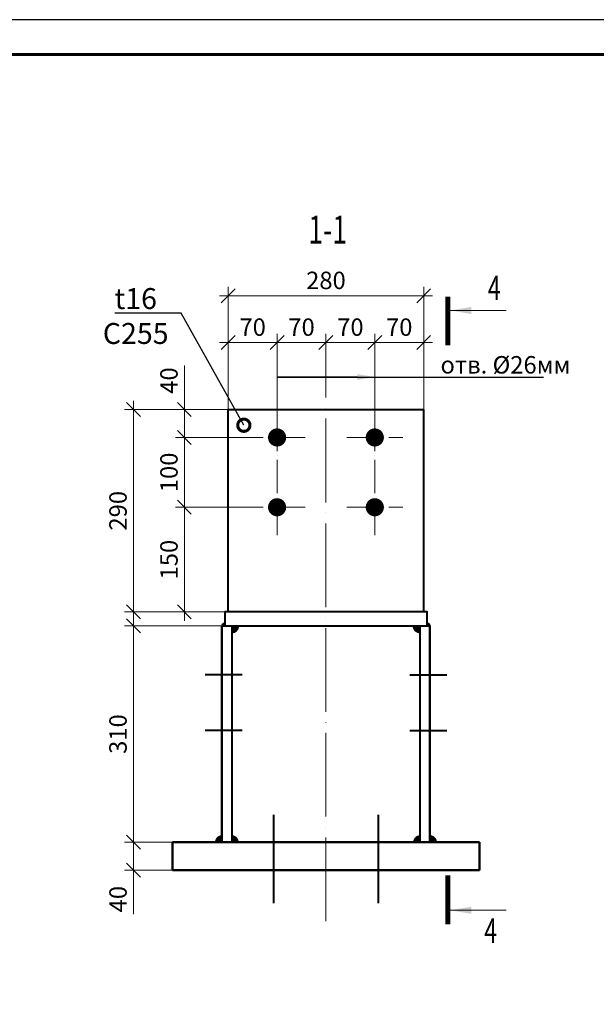
# Model space of a CAD drawing. Units: millimetres. Extents: x -548957 to 6472670, y -1273009 to -860035.
# Drawn here: x 1016199 to 1017025, y -1188991 to -1187580 of the extents above; entities that cross this region are included whole.
import ezdxf
from ezdxf import colors
from ezdxf.entities.mleader import LeaderData, LeaderLine
from ezdxf.enums import TextEntityAlignment as Align
from ezdxf.math import Vec2, Vec3

# ---------------------------------------------------------------- set-up
doc = ezdxf.new("R2010")
doc.units = ezdxf.units.MM
doc.header["$PDMODE"] = 3
doc.linetypes.add('ACAD_ISO04W100', pattern=[30, 24, -3, 0, -3])
doc.linetypes.add('DASHED', pattern=[19.05, 12.7, -6.35])
doc.layers.get('0').update_dxf_attribs({"lineweight": 30})
for name, color, linetype, lineweight in [('_Обозначения-0.15', 240, 'Continuous', 15), ('Osi', 30, 'ACAD_ISO04W100', 15), ('Болт', 243, 'Continuous', 40), ('КЖ-00-0-Рамка-С25', 7, 'Continuous', 25), ('КЖ-00-0-Рамка-С60', 7, 'Continuous', 60), ('КЖ-00-0-ШТАМП-1Текст', 7, 'Continuous', 30), ('Маркировка', 11, 'Continuous', 15), ('Размеры', 133, 'Continuous', 20), ('Сварка', 191, 'Continuous', 25), ('Сталь осн.', 151, 'Continuous', 40)]:
    doc.layers.add(name, color=color, linetype=linetype, lineweight=lineweight)
doc.styles.add('GOST 2.304', font='isocpeur.ttf', dxfattribs={"width": 0.9, "oblique": 15})
doc.styles.add('simplex', font='simplex.shx', dxfattribs={"width": 0.75, "oblique": 15})
doc.styles.add('SPDS', font='simplex.shx', dxfattribs={"width": 0.7, "oblique": 15})
doc.styles.add('МИП_ГОСТ', font='MIPGOST.SHX', dxfattribs={"width": 1.1, "oblique": 15})
doc.linetypes.add('_LLLL_weld_LL_LL_', pattern='A,1.499999,1e-06,[130,ltypeshp.shx,S=0.75,R=0,X=0,Y=0.75],0', length=1.5)
doc.dimstyles.new('1-10', dxfattribs={"dimscale": 10, "dimtxt": 2.5, "dimasz": 2, "dimexe": 1.25, "dimexo": 0, "dimtad": 1, "dimtxsty": 'SPDS', "dimblk": 'OBLIQUE', "dimcen": 2.5, "dimdle": 1.25, "dimclrd": 256, "dimclre": 256, "dimclrt": 256, "dimadec": 0, "dimazin": 0, "dimtfac": 1, "dimtmove": 0, "dimatfit": 3, "dimfxl": 1.25, "dimlwd": 15, "dimlwe": 15, "dimarcsym": 0})

# ---------------------------------------------------------------- blocks, each defined once
blk = doc.blocks.new('*U9')
at = {"layer": 'КЖ-00-0-Рамка-С25', "linetype": 'Continuous', "lineweight": 25}
blk.add_lwpolyline([(-297, 0), (0, 0), (0, 420), (-297, 420), (-297, 0)], dxfattribs=at)
at = {"layer": 'КЖ-00-0-Рамка-С60', "linetype": 'Continuous', "lineweight": 60}
blk.add_lwpolyline([(-277, 5), (-5, 5), (-5, 415), (-277, 415), (-277, 5)], dxfattribs=at)
at = {"layer": 'КЖ-00-0-ШТАМП-1Текст', "lineweight": 30, "style": 'МИП_ГОСТ', "width": 0.8, "flags": 8}
blk.add_attdef('FORMAT', (-19.5, 1.25), '', height=2.5, dxfattribs=at)
blk = doc.blocks.new('_Oblique')
at = {"color": 0, "linetype": 'ByBlock', "lineweight": -2}
blk.add_line((-0.5, -0.5), (0.5, 0.5), dxfattribs=at)
blk = doc.blocks.new('*D173')
at = {"layer": 'Defpoints', "color": 0, "ltscale": 100, "transparency": 16777216}
for p in [(1016567.4, -1188042.1), (1016567.4, -1188073), (1016637.4, -1188079)]:
    blk.add_point(p, dxfattribs=at)
at = {"layer": 'Размеры', "lineweight": 15, "ltscale": 100, "transparency": 16777216}
for p, q in [((1016567.4, -1188073), (1016567.4, -1188029.6)), ((1016637.4, -1188079), (1016637.4, -1188029.6)), ((1016649.9, -1188042.1), (1016554.9, -1188042.1))]:
    blk.add_line(p, q, dxfattribs=at)
at = {"layer": 'Размеры', "lineweight": 15, "ltscale": 100, "transparency": 16777216, "xscale": 20, "yscale": 20, "zscale": 20, "rotation": 180}
blk.add_blockref('_Oblique', (1016567.4, -1188042.1), dxfattribs=at)
at = {"layer": 'Размеры', "lineweight": 15, "ltscale": 100, "transparency": 16777216, "xscale": 20, "yscale": 20, "zscale": 20}
blk.add_blockref('_Oblique', (1016637.4, -1188042.1), dxfattribs=at)
at = {"layer": 'Размеры', "ltscale": 100, "transparency": 16777216, "insert": (1016602.4, -1188023.4), "char_height": 25, "attachment_point": 5, "style": 'SPDS'}
blk.add_mtext('70', dxfattribs=at)
blk = doc.blocks.new('*D174')
at = {"layer": 'Defpoints', "color": 0, "ltscale": 100, "transparency": 16777216}
for p in [(1016707.4, -1188042.1), (1016637.4, -1188079), (1016707.4, -1188073)]:
    blk.add_point(p, dxfattribs=at)
at = {"layer": 'Размеры', "lineweight": 15, "ltscale": 100, "transparency": 16777216}
for p, q in [((1016637.4, -1188079), (1016637.4, -1188029.6)), ((1016707.4, -1188073), (1016707.4, -1188029.6)), ((1016624.9, -1188042.1), (1016719.9, -1188042.1))]:
    blk.add_line(p, q, dxfattribs=at)
at = {"layer": 'Размеры', "lineweight": 15, "ltscale": 100, "transparency": 16777216, "xscale": 20, "yscale": 20, "zscale": 20, "rotation": 180}
blk.add_blockref('_Oblique', (1016637.4, -1188042.1), dxfattribs=at)
at = {"layer": 'Размеры', "lineweight": 15, "ltscale": 100, "transparency": 16777216, "xscale": 20, "yscale": 20, "zscale": 20}
blk.add_blockref('_Oblique', (1016707.4, -1188042.1), dxfattribs=at)
at = {"layer": 'Размеры', "ltscale": 100, "transparency": 16777216, "insert": (1016672.4, -1188023.4), "char_height": 25, "attachment_point": 5, "style": 'SPDS'}
blk.add_mtext('70', dxfattribs=at)
blk = doc.blocks.new('*D208')
at = {"layer": 'Defpoints', "color": 0, "transparency": 16777216}
for p in [(1016434.5, -1188278.3), (1016527.4, -1188278.3), (1016492.4, -1188428.3)]:
    blk.add_point(p, dxfattribs=at)
at = {"layer": 'Размеры', "lineweight": 15, "transparency": 16777216}
for p, q in [((1016434.5, -1188440.8), (1016434.5, -1188265.8)), ((1016527.4, -1188278.3), (1016422, -1188278.3)), ((1016492.4, -1188428.3), (1016422, -1188428.3))]:
    blk.add_line(p, q, dxfattribs=at)
at = {"layer": 'Размеры', "lineweight": 15, "transparency": 16777216, "xscale": 20, "yscale": 20, "zscale": 20}
for p, rotation in [((1016434.5, -1188278.3), 90), ((1016434.5, -1188428.3), 270)]:
    blk.add_blockref('_Oblique', p, dxfattribs=dict(at, rotation=rotation))
at = {"layer": 'Размеры', "transparency": 16777216, "insert": (1016415.7, -1188353.3), "char_height": 25, "attachment_point": 5, "rotation": 90, "style": 'SPDS'}
blk.add_mtext('150', dxfattribs=at)
blk = doc.blocks.new('*D209')
at = {"layer": 'Defpoints', "color": 0, "transparency": 16777216}
for p in [(1016434.5, -1188178.3), (1016527.4, -1188178.3), (1016527.4, -1188278.3)]:
    blk.add_point(p, dxfattribs=at)
at = {"layer": 'Размеры', "lineweight": 15, "transparency": 16777216}
for p, q in [((1016527.4, -1188178.3), (1016422, -1188178.3)), ((1016434.5, -1188290.8), (1016434.5, -1188165.8)), ((1016527.4, -1188278.3), (1016422, -1188278.3))]:
    blk.add_line(p, q, dxfattribs=at)
at = {"layer": 'Размеры', "lineweight": 15, "transparency": 16777216, "xscale": 20, "yscale": 20, "zscale": 20}
for p, rotation in [((1016434.5, -1188178.3), 90), ((1016434.5, -1188278.3), 270)]:
    blk.add_blockref('_Oblique', p, dxfattribs=dict(at, rotation=rotation))
at = {"layer": 'Размеры', "transparency": 16777216, "insert": (1016415.7, -1188228.3), "char_height": 25, "attachment_point": 5, "rotation": 90, "style": 'SPDS'}
blk.add_mtext('100', dxfattribs=at)
blk = doc.blocks.new('*D210')
at = {"layer": 'Defpoints', "color": 0, "transparency": 16777216}
for p in [(1016434.5, -1188138.3), (1016497.4, -1188138.3), (1016527.4, -1188178.3)]:
    blk.add_point(p, dxfattribs=at)
at = {"layer": 'Размеры', "lineweight": 15, "transparency": 16777216}
for p, q in [((1016434.5, -1188138.3), (1016434.5, -1188075.1)), ((1016497.4, -1188138.3), (1016422, -1188138.3)), ((1016434.5, -1188190.8), (1016434.5, -1188138.3)), ((1016527.4, -1188178.3), (1016422, -1188178.3))]:
    blk.add_line(p, q, dxfattribs=at)
at = {"layer": 'Размеры', "lineweight": 15, "transparency": 16777216, "xscale": 20, "yscale": 20, "zscale": 20}
for p, rotation in [((1016434.5, -1188138.3), 90), ((1016434.5, -1188178.3), 270)]:
    blk.add_blockref('_Oblique', p, dxfattribs=dict(at, rotation=rotation))
at = {"layer": 'Размеры', "transparency": 16777216, "insert": (1016415.7, -1188096.7), "char_height": 25, "attachment_point": 5, "rotation": 90, "style": 'SPDS'}
blk.add_mtext('40', dxfattribs=at)
blk = doc.blocks.new('*D211')
at = {"layer": 'Defpoints', "color": 0, "transparency": 16777216}
for p in [(1016497.4, -1188042.1), (1016497.4, -1188138.3), (1016567.4, -1188138.3)]:
    blk.add_point(p, dxfattribs=at)
at = {"layer": 'Размеры', "lineweight": 15, "transparency": 16777216}
for p, q in [((1016497.4, -1188138.3), (1016497.4, -1188029.6)), ((1016567.4, -1188138.3), (1016567.4, -1188029.6)), ((1016579.9, -1188042.1), (1016484.9, -1188042.1))]:
    blk.add_line(p, q, dxfattribs=at)
at = {"layer": 'Размеры', "lineweight": 15, "transparency": 16777216, "xscale": 20, "yscale": 20, "zscale": 20, "rotation": 180}
blk.add_blockref('_Oblique', (1016497.4, -1188042.1), dxfattribs=at)
at = {"layer": 'Размеры', "lineweight": 15, "transparency": 16777216, "xscale": 20, "yscale": 20, "zscale": 20}
blk.add_blockref('_Oblique', (1016567.4, -1188042.1), dxfattribs=at)
at = {"layer": 'Размеры', "transparency": 16777216, "insert": (1016532.4, -1188023.4), "char_height": 25, "attachment_point": 5, "style": 'SPDS'}
blk.add_mtext('70', dxfattribs=at)
blk = doc.blocks.new('*D212')
at = {"layer": 'Defpoints', "color": 0, "transparency": 16777216}
for p in [(1016777.4, -1188042.1), (1016707.4, -1188138.3), (1016777.4, -1188138.3)]:
    blk.add_point(p, dxfattribs=at)
at = {"layer": 'Размеры', "lineweight": 15, "transparency": 16777216}
for p, q in [((1016707.4, -1188138.3), (1016707.4, -1188029.6)), ((1016777.4, -1188138.3), (1016777.4, -1188029.6)), ((1016694.9, -1188042.1), (1016789.9, -1188042.1))]:
    blk.add_line(p, q, dxfattribs=at)
at = {"layer": 'Размеры', "lineweight": 15, "transparency": 16777216, "xscale": 20, "yscale": 20, "zscale": 20, "rotation": 180}
blk.add_blockref('_Oblique', (1016707.4, -1188042.1), dxfattribs=at)
at = {"layer": 'Размеры', "lineweight": 15, "transparency": 16777216, "xscale": 20, "yscale": 20, "zscale": 20}
blk.add_blockref('_Oblique', (1016777.4, -1188042.1), dxfattribs=at)
at = {"layer": 'Размеры', "transparency": 16777216, "insert": (1016742.4, -1188023.4), "char_height": 25, "attachment_point": 5, "style": 'SPDS'}
blk.add_mtext('70', dxfattribs=at)
blk = doc.blocks.new('*D213')
at = {"layer": 'Defpoints', "color": 0, "transparency": 16777216}
for p in [(1016361.5, -1188448.3), (1016488.4, -1188448.3), (1016417.4, -1188758.3)]:
    blk.add_point(p, dxfattribs=at)
at = {"layer": 'Размеры', "lineweight": 15, "transparency": 16777216}
for p, q in [((1016361.5, -1188770.8), (1016361.5, -1188435.8)), ((1016488.4, -1188448.3), (1016349, -1188448.3)), ((1016417.4, -1188758.3), (1016349, -1188758.3))]:
    blk.add_line(p, q, dxfattribs=at)
at = {"layer": 'Размеры', "lineweight": 15, "transparency": 16777216, "xscale": 20, "yscale": 20, "zscale": 20}
for p, rotation in [((1016361.5, -1188448.3), 90), ((1016361.5, -1188758.3), 270)]:
    blk.add_blockref('_Oblique', p, dxfattribs=dict(at, rotation=rotation))
at = {"layer": 'Размеры', "transparency": 16777216, "insert": (1016342.7, -1188603.3), "char_height": 25, "attachment_point": 5, "rotation": 90, "style": 'SPDS'}
blk.add_mtext('310', dxfattribs=at)
blk = doc.blocks.new('*D222')
at = {"layer": 'Defpoints', "color": 0, "transparency": 16777216}
for p in [(1016417.4, -1188758.3), (1016361.5, -1188798.3), (1016417.4, -1188798.3)]:
    blk.add_point(p, dxfattribs=at)
at = {"layer": 'Размеры', "lineweight": 15, "transparency": 16777216}
for p, q in [((1016361.5, -1188745.8), (1016361.5, -1188798.3)), ((1016417.4, -1188758.3), (1016349, -1188758.3)), ((1016417.4, -1188798.3), (1016349, -1188798.3)), ((1016361.5, -1188798.3), (1016361.5, -1188861.5))]:
    blk.add_line(p, q, dxfattribs=at)
at = {"layer": 'Размеры', "lineweight": 15, "transparency": 16777216, "xscale": 20, "yscale": 20, "zscale": 20}
for p, rotation in [((1016361.5, -1188758.3), 90), ((1016361.5, -1188798.3), 270)]:
    blk.add_blockref('_Oblique', p, dxfattribs=dict(at, rotation=rotation))
at = {"layer": 'Размеры', "transparency": 16777216, "insert": (1016342.7, -1188839.9), "char_height": 25, "attachment_point": 5, "rotation": 90, "style": 'SPDS'}
blk.add_mtext('40', dxfattribs=at)
blk = doc.blocks.new('*D192')
at = {"layer": 'Defpoints', "color": 0, "ltscale": 100, "transparency": 16777216}
for p in [(1016777.4, -1187975.1), (1016497.4, -1188138.3), (1016777.4, -1188138.3)]:
    blk.add_point(p, dxfattribs=at)
at = {"layer": 'Размеры', "lineweight": 15, "ltscale": 100, "transparency": 16777216}
for p, q in [((1016497.4, -1188138.3), (1016497.4, -1187962.6)), ((1016777.4, -1188138.3), (1016777.4, -1187962.6)), ((1016484.9, -1187975.1), (1016789.9, -1187975.1))]:
    blk.add_line(p, q, dxfattribs=at)
at = {"layer": 'Размеры', "lineweight": 15, "ltscale": 100, "transparency": 16777216, "xscale": 20, "yscale": 20, "zscale": 20, "rotation": 180}
blk.add_blockref('_Oblique', (1016497.4, -1187975.1), dxfattribs=at)
at = {"layer": 'Размеры', "lineweight": 15, "ltscale": 100, "transparency": 16777216, "xscale": 20, "yscale": 20, "zscale": 20}
blk.add_blockref('_Oblique', (1016777.4, -1187975.1), dxfattribs=at)
at = {"layer": 'Размеры', "ltscale": 100, "transparency": 16777216, "insert": (1016637.4, -1187956.4), "char_height": 25, "attachment_point": 5, "style": 'SPDS'}
blk.add_mtext('280', dxfattribs=at)
blk = doc.blocks.new('*D193')
at = {"layer": 'Defpoints', "color": 0, "ltscale": 100, "transparency": 16777216}
for p in [(1016361.5, -1188138.3), (1016497.4, -1188138.3), (1016492.4, -1188428.3)]:
    blk.add_point(p, dxfattribs=at)
at = {"layer": 'Размеры', "lineweight": 15, "ltscale": 100, "transparency": 16777216}
for p, q in [((1016361.5, -1188440.8), (1016361.5, -1188125.8)), ((1016497.4, -1188138.3), (1016349, -1188138.3)), ((1016492.4, -1188428.3), (1016349, -1188428.3))]:
    blk.add_line(p, q, dxfattribs=at)
at = {"layer": 'Размеры', "lineweight": 15, "ltscale": 100, "transparency": 16777216, "xscale": 20, "yscale": 20, "zscale": 20}
for p, rotation in [((1016361.5, -1188138.3), 90), ((1016361.5, -1188428.3), 270)]:
    blk.add_blockref('_Oblique', p, dxfattribs=dict(at, rotation=rotation))
at = {"layer": 'Размеры', "ltscale": 100, "transparency": 16777216, "insert": (1016342.7, -1188283.3), "char_height": 25, "attachment_point": 5, "rotation": 90, "style": 'SPDS'}
blk.add_mtext('290', dxfattribs=at)
blk = doc.blocks.new('_DotSmall')
at = {"color": 0, "linetype": 'ByBlock', "const_width": 0.5}
blk.add_lwpolyline([(-0.0625, 0, 1), (0.0625, 0, 1)], format="xyb", close=True, dxfattribs=at)
blk = doc.blocks.new('*U1637')
at = {"color": 0, "linetype": 'ByBlock', "lineweight": -2}
for p, q in [((0.35, 42.98), (8.35, 42.98)), ((0.35, -42.98), (8.35, -42.98))]:
    blk.add_line(p, q, dxfattribs=at)
at = {"color": 0, "linetype": 'ByBlock', "lineweight": -2, "const_width": 0.7}
for points in [[(0, 44.98), (0, 37.98)], [(0, -44.98), (0, -37.98)]]:
    blk.add_lwpolyline(points, dxfattribs=at)
at = {"color": 0, "linetype": 'ByBlock', "lineweight": -2}
for points in [[(0.35, 42.98), (3.35, 43.48), (3.35, 42.47)], [(0.35, -42.98), (3.35, -42.47), (3.35, -43.48)]]:
    blk.add_solid(points, dxfattribs=at)
at = {"color": 0, "linetype": 'ByBlock', "lineweight": -2, "style": 'GOST 2.304', "width": 0.9, "flags": 8}
for tag, p in [('1_сторона', (6.65, 47.96)), ('2_сторона', (6.13, -44.15))]:
    blk.add_attdef(tag, text='', height=3, dxfattribs=at).set_placement(p, align=Align.MIDDLE_CENTER)

msp = doc.modelspace()

# ---------------------------------------------------------------- hatches: boundary and pattern name
at = {"layer": 'Сварка'}
h = msp.add_hatch(color=256, dxfattribs=at)
edge = h.paths.add_edge_path()
edge.add_line((1016502.3845, -1188448.2718), (1016502.3845, -1188458.2718))
edge.add_arc((1016502.3845, -1188448.2718), 10, 270, 360)
edge.add_line((1016512.3845, -1188448.2718), (1016502.3845, -1188448.2718))
h = msp.add_hatch(color=256, dxfattribs=at)
edge = h.paths.add_edge_path()
edge.add_line((1016772.3845, -1188448.2718), (1016762.3845, -1188448.2718))
edge.add_arc((1016772.3845, -1188448.2718), 10, 180, 270)
edge.add_line((1016772.3845, -1188458.2718), (1016772.3845, -1188448.2718))
h = msp.add_hatch(color=256, dxfattribs=at)
edge = h.paths.add_edge_path()
edge.add_line((1016772.3845, -1188448.2718), (1016772.3845, -1188458.2718))
edge.add_arc((1016772.3845, -1188448.2718), 10, 180, 270, ccw=False)
edge.add_line((1016762.3845, -1188448.2718), (1016772.3845, -1188448.2718))

# ---------------------------------------------------------------- linework, layer by layer
at = {"layer": 'Osi', "ltscale": 5}
msp.add_line((1016637.3845, -1188871.6362), (1016637.3845, -1188078.9515), dxfattribs=at)
at = {"layer": 'Osi', "ltscale": 2}
for p, q in [((1016567.3845, -1188318.2718), (1016567.3845, -1188138.2718)), ((1016707.3845, -1188318.2718), (1016707.3845, -1188138.2718)), ((1016607.3845, -1188178.2718), (1016527.3845, -1188178.2718)), ((1016667.3845, -1188178.2718), (1016747.3845, -1188178.2718)), ((1016607.3845, -1188278.2718), (1016527.3845, -1188278.2718)), ((1016667.3845, -1188278.2718), (1016747.3845, -1188278.2718))]:
    msp.add_line(p, q, dxfattribs=at)
at = {"layer": 'Болт', "linetype": 'DASHED', "ltscale": 150}
for p, q in [((1016517.3845, -1188518.2718), (1016464.3519, -1188518.2718)), ((1016757.3845, -1188518.2718), (1016810.4171, -1188518.2718)), ((1016517.3845, -1188598.2718), (1016464.3519, -1188598.2718)), ((1016757.3845, -1188598.2718), (1016810.4171, -1188598.2718)), ((1016562.3845, -1188719.0887), (1016562.3845, -1188845.7556)), ((1016712.3845, -1188719.0887), (1016712.3845, -1188845.7556))]:
    msp.add_line(p, q, dxfattribs=at)
at = {"layer": 'Болт', "ltscale": 2.5, "const_width": 13}
for points in [[(1016560.8845, -1188178.2718, 1), (1016573.8845, -1188178.2718, 1)], [(1016713.8845, -1188178.2718, -1), (1016700.8845, -1188178.2718, -1)], [(1016560.8845, -1188278.2718, 1), (1016573.8845, -1188278.2718, 1)], [(1016713.8845, -1188278.2718, -1), (1016700.8845, -1188278.2718, -1)]]:
    msp.add_lwpolyline(points, format="xyb", close=True, dxfattribs=at)
at = {"layer": 'Маркировка', "ltscale": 100}
for p, q in [((1016567.3845, -1188178.2718), (1016567.3845, -1188073.0174)), ((1016707.3845, -1188178.2718), (1016707.3845, -1188073.0174))]:
    msp.add_line(p, q, dxfattribs=at)
at = {"layer": 'Сварка', "linetype": '_LLLL_weld_LL_LL_', "ltscale": 6}
for points in [[(1016497.3845, -1188428.2718), (1016777.3845, -1188428.2718)], [(1016772.3845, -1188448.2718), (1016502.3845, -1188448.2718)], [(1016502.3845, -1188758.2718), (1016772.3845, -1188758.2718)]]:
    msp.add_lwpolyline(points, dxfattribs=at)
at = {"layer": 'Сварка', "ltscale": 100, "const_width": 5}
for points in [[(1016492.3845, -1188445.7718, 0.414213562), (1016489.8845, -1188448.2718)], [(1016784.8845, -1188448.2718, 0.414213562), (1016782.3845, -1188445.7718, 0.414213562)]]:
    msp.add_lwpolyline(points, format="xyb", dxfattribs=at)
at = {"layer": 'Сварка'}
for points in [[(1016502.3845, -1188448.2718), (1016502.3845, -1188458.2718, 0.414213562), (1016512.3845, -1188448.2718), (1016502.3845, -1188448.2718), (1016502.3845, -1188448.2718)], [(1016772.3845, -1188448.2718), (1016762.3845, -1188448.2718, 0.414213562), (1016772.3845, -1188458.2718), (1016772.3845, -1188448.2718), (1016772.3845, -1188448.2718)], [(1016772.3845, -1188448.2718), (1016772.3845, -1188458.2718, -0.414213562), (1016762.3845, -1188448.2718), (1016772.3845, -1188448.2718), (1016772.3845, -1188448.2718)]]:
    msp.add_lwpolyline(points, format="xyb", dxfattribs=at)
at = {"layer": 'Сварка', "linetype": 'DASHED', "ltscale": 150, "const_width": 10}
for points in [[(1016483.3845, -1188758.2718, -0.414213562), (1016488.3845, -1188753.2718, -0.414213562)], [(1016507.3845, -1188758.2718, 0.414213562), (1016502.3845, -1188753.2718, 0.414213562)], [(1016767.3845, -1188758.2718, -0.414213562), (1016772.3845, -1188753.2718, -0.414213562)], [(1016791.3845, -1188758.2718, 0.414213562), (1016786.3845, -1188753.2718, 0.414213562)]]:
    msp.add_lwpolyline(points, format="xyb", dxfattribs=at)
at = {"layer": 'Сталь осн.', "linetype": 'DASHED', "ltscale": 150}
for p, q in [((1016488.3845, -1188448.2718), (1016488.3845, -1188758.2718)), ((1016488.3845, -1188758.2718), (1016488.3845, -1188448.2718)), ((1016502.3845, -1188448.2718), (1016502.3845, -1188758.2718)), ((1016772.3845, -1188758.2718), (1016772.3845, -1188448.2718)), ((1016786.3845, -1188758.2718), (1016786.3845, -1188448.2718)), ((1016786.3845, -1188448.2718), (1016786.3845, -1188758.2718)), ((1016488.3845, -1188758.2718), (1016786.3845, -1188758.2718)), ((1016786.3845, -1188758.2718), (1016488.3845, -1188758.2718)), ((1016502.3845, -1188758.2718), (1016772.3845, -1188758.2718))]:
    msp.add_line(p, q, dxfattribs=at)
at = {"layer": 'Сталь осн.', "ltscale": 100}
msp.add_line((1016488.3845, -1188448.2718), (1016786.3845, -1188448.2718), dxfattribs=at)
at = {"layer": 'Сталь осн.', "ltscale": 150}
for p, q in [((1016857.3845, -1188758.2718), (1016417.3845, -1188758.2718)), ((1016417.3845, -1188758.2718), (1016417.3845, -1188798.2718)), ((1016417.3845, -1188798.2718), (1016417.3845, -1188758.2718)), ((1016417.3845, -1188758.2718), (1016857.3845, -1188758.2718)), ((1016857.3845, -1188798.2718), (1016857.3845, -1188758.2718)), ((1016857.3845, -1188758.2718), (1016857.3845, -1188798.2718)), ((1016417.3845, -1188798.2718), (1016857.3845, -1188798.2718)), ((1016857.3845, -1188798.2718), (1016417.3845, -1188798.2718))]:
    msp.add_line(p, q, dxfattribs=at)
msp.add_lwpolyline([(1016497.3845, -1188138.2718), (1016777.3845, -1188138.2718), (1016777.3845, -1188428.2718), (1016497.3845, -1188428.2718), (1016497.3845, -1188138.2718), (1016497.3845, -1188138.2718)], dxfattribs=at)
at = {"layer": 'Сталь осн.', "ltscale": 100}
msp.add_lwpolyline([(1016492.3845, -1188448.2718), (1016782.3845, -1188448.2718), (1016782.3845, -1188428.2718), (1016492.3845, -1188428.2718)], close=True, dxfattribs=at)

# ---------------------------------------------------------------- block references
at = {"layer": '_Обозначения-0.15', "ltscale": 10}
ref = msp.add_blockref('*U1637', (1016812.0913, -1188426.0621), dxfattribs=dict(at, xscale=10, yscale=10, zscale=10))
ref.add_attrib('1_сторона', '4', dxfattribs={"layer": '0', "color": 0, "linetype": 'ByBlock', "lineweight": -2, "height": 35, "style": 'SPDS', "oblique": 15, "width": 0.7}).set_placement((1016878.5649, -1187946.4485), align=Align.TOP_CENTER)
ref.add_attrib('2_сторона', '4', dxfattribs={"layer": '0', "color": 0, "linetype": 'ByBlock', "lineweight": -2, "height": 35, "style": 'SPDS', "oblique": 15, "width": 0.7}).set_placement((1016873.3709, -1188867.5408), align=Align.TOP_CENTER)
at = {"layer": 'КЖ-00-0-ШТАМП-1Текст', "xscale": 10, "yscale": 10, "zscale": 10}
msp.add_blockref('*U9', (1018040.9356, -1191779.5825), dxfattribs=at)

# ---------------------------------------------------------------- texts
at = {"layer": 'Маркировка', "linetype": 'Continuous', "style": 'SPDS', "oblique": 15, "width": 0.7}
msp.add_text('1-1', height=40, dxfattribs=at).set_placement((1016639.9314, -1187900.3396), align=Align.CENTER)

# ---------------------------------------------------------------- dimensions: what is measured, and where the dimension line sits
at = {"layer": 'Размеры', "ltscale": 100}
for base, p1, p2, picture, middle in [((1016777.3845, -1187975.1266), (1016497.3845, -1188138.2718), (1016777.3845, -1188138.2718), '*D192', (1016637.3845, -1187956.3766)), ((1016567.3845, -1188042.1313), (1016637.3845, -1188078.9515), (1016567.3845, -1188073.0174), '*D173', (1016602.3845, -1188023.3813)), ((1016707.3845, -1188042.1313), (1016637.3845, -1188078.9515), (1016707.3845, -1188073.0174), '*D174', (1016672.3845, -1188023.3813))]:
    dim = msp.add_linear_dim(base=base, p1=p1, p2=p2, dimstyle='1-10', dxfattribs=at)
    dim.commit()
    dim.dimension.update_dxf_attribs({"geometry": picture, "text_midpoint": middle})
at = {"layer": 'Размеры'}
for base, p1, p2, picture, middle in [((1016497.3845, -1188042.1313), (1016567.3845, -1188138.2718), (1016497.3845, -1188138.2718), '*D211', (1016532.3845, -1188023.3813)), ((1016777.3845, -1188042.1313), (1016707.3845, -1188138.2718), (1016777.3845, -1188138.2718), '*D212', (1016742.3845, -1188023.3813))]:
    dim = msp.add_linear_dim(base=base, p1=p1, p2=p2, dimstyle='1-10', dxfattribs=at)
    dim.commit()
    dim.dimension.update_dxf_attribs({"geometry": picture, "text_midpoint": middle})
for base, p1, p2, picture, middle in [((1016434.4592, -1188138.2718), (1016527.3845, -1188178.2718), (1016497.3845, -1188138.2718), '*D210', (1016415.7092, -1188096.6769)), ((1016434.4592, -1188178.2718), (1016527.3845, -1188278.2718), (1016527.3845, -1188178.2718), '*D209', (1016415.7092, -1188228.2718)), ((1016434.4592, -1188278.2718), (1016492.3845, -1188428.2718), (1016527.3845, -1188278.2718), '*D208', (1016415.7092, -1188353.2718)), ((1016361.4772, -1188448.2718), (1016417.3845, -1188758.2718), (1016488.3845, -1188448.2718), '*D213', (1016342.7272, -1188603.2718)), ((1016361.4772, -1188798.2718), (1016417.3845, -1188758.2718), (1016417.3845, -1188798.2718), '*D222', (1016342.7272, -1188839.8667))]:
    dim = msp.add_linear_dim(base=base, p1=p1, p2=p2, angle=90, dimstyle='1-10', dxfattribs=at)
    dim.commit()
    dim.dimension.update_dxf_attribs({"geometry": picture, "text_midpoint": middle})
at = {"layer": 'Размеры', "ltscale": 100}
dim = msp.add_linear_dim(base=(1016361.4772, -1188138.2718), p1=(1016492.3845, -1188428.2718), p2=(1016497.3845, -1188138.2718), angle=90, dimstyle='1-10', dxfattribs=at)
dim.commit()
dim.dimension.update_dxf_attribs({"geometry": '*D193', "text_midpoint": (1016342.7272, -1188283.2718)})

# ---------------------------------------------------------------- leaders
at = {"layer": 'Маркировка', "ltscale": 100}
ml = msp.add_multileader_mtext('Standard', dxfattribs=at)
ml.set_content('t16\\PC255', color=256, style='simplex')
ml.set_leader_properties()
ml.set_arrow_properties(name='DOTSMALL')
ml.build(insert=Vec2(0, 0))
ml.multileader.update_dxf_attribs({"text_left_attachment_type": 6, "text_right_attachment_type": 6, "dogleg_length": 0.36, "arrow_head_size": 35, "scale": 10})
ctx = ml.context
ctx.base_point, ctx.scale, ctx.char_height, ctx.arrow_head_size, ctx.landing_gap_size, ctx.plane_origin = Vec3(1016303.1943, -1188000.2349), 10, 30, 35, 20, Vec3(1016184.2066, -1188105.7979)
ctx.left_attachment, ctx.right_attachment, ctx.text_align_type = 6, 6, 1
notes = []
notes.append((ctx, [(1, (1, 1, 0), (1016430.0617, -1188000.2349), (-1, 0), 3.6, [(0, [(1016519.7568, -1188160.7656)], 0, [])])]))
ctx.mtext.insert, ctx.mtext.alignment, ctx.mtext.flow_direction = Vec3(1016364.828, -1187964.2349), 2, 5
ml = msp.add_multileader_mtext('Standard', dxfattribs=at)
ml.set_content('отв. %%C26мм', color=256, style='simplex')
ml.set_leader_properties()
ml.build(insert=Vec2(0, 0))
ml.multileader.update_dxf_attribs({"text_left_attachment_type": 6, "text_right_attachment_type": 6, "dogleg_length": 0.072, "arrow_head_size": 25, "scale": 50})
ctx = ml.context
ctx.base_point, ctx.scale, ctx.char_height, ctx.arrow_head_size, ctx.landing_gap_size, ctx.plane_origin = Vec3(1016787.9394, -1188091.6554), 50, 25, 25, 20, Vec3(1017946.0179, -1187350.74)
ctx.left_attachment, ctx.right_attachment, ctx.text_align_type = 6, 6, 1
notes.append((ctx, [(1, (1, 1, 0), (1016784.3394, -1188091.6554), (1, 0), 3.6, [(1, [(1016707.3845, -1188091.6554), (1016567.3845, -1188091.6554)], 0, [])])]))
ctx.mtext.insert, ctx.mtext.alignment, ctx.mtext.flow_direction = Vec3(1016894.5152, -1188061.6554), 2, 5
for ctx, leaders in notes:
    for number, flags, end, landing, length, lines in leaders:
        leader = LeaderData()
        leader.index, (leader.has_last_leader_line, leader.has_dogleg_vector, leader.attachment_direction) = number, flags
        leader.last_leader_point, leader.dogleg_vector, leader.dogleg_length = Vec3(end), Vec3(landing), length
        for number, points, colour, breaks in lines:
            line = LeaderLine()
            line.index, line.vertices, line.color, line.breaks = number, Vec3.list(points), colors.encode_raw_color(colour), breaks
            leader.lines.append(line)
        ctx.leaders.append(leader)

doc.saveas('drawing.dxf')
